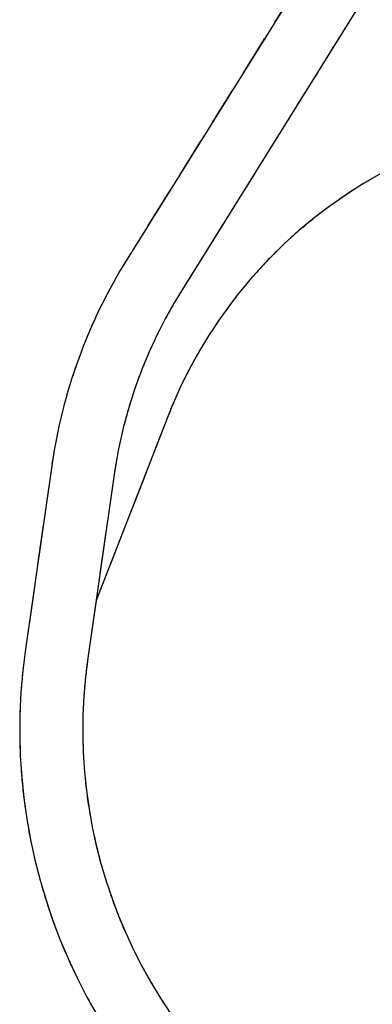
# Model space of a CAD drawing. Units: millimetres. Extents: x 4224 to 16638, y 9986 to 21056.
# Drawn here: x 4224 to 5343, y 14184 to 17312 of the extents above; entities that cross this region are included whole.
import ezdxf

# ---------------------------------------------------------------- set-up
doc = ezdxf.new("R2010")
doc.units = ezdxf.units.MM
doc.header["$LTSCALE"] = 100
doc.linetypes.add('HIDDEN', pattern=[1.905, 1.27, -0.635])
doc.layers.add('DASHED', color=7, linetype='HIDDEN', lineweight=25)
doc.layers.add('IMPACT_AREA', color=3, linetype='Continuous')

msp = doc.modelspace()

# ---------------------------------------------------------------- linework, layer by layer
at = {"layer": 'DASHED'}
for p, q in [((6407.7, 19516.2), (4564.8, 16551.2)), ((6577.5, 19410.6), (4734.6, 16445.6)), ((6704, 17593.2), (5342.6, 16807.2)), ((4695.1, 16052.9), (4466.4, 15466.3)), ((4325.8, 15894.9), (4242.3, 15312.3)), ((4523.8, 15866.5), (4440.3, 15283.9))]:
    msp.add_line(p, q, dxfattribs=at)
for centre, radius, start, end in [((6092.6, 15508.2), 1500, 120, 158.7053), ((6008.6, 15653.8), 1700, 148.1372, 171.8446), ((6008.6, 15653.8), 1500, 148.1372, 171.8446), ((6024.1, 15056.9), 1800, 171.8446, 240), ((6024.1, 15056.9), 1600, 171.8446, 240)]:
    msp.add_arc(centre, radius, start, end, dxfattribs=at)
at = {"layer": 'IMPACT_AREA', "linetype": 'Continuous', "lineweight": 25}
for p, q in [((6407.7, 19516.2), (4564.8, 16551.2)), ((6577.5, 19410.6), (4734.6, 16445.6)), ((6704, 17593.2), (5342.6, 16807.2)), ((4695.1, 16052.9), (4466.4, 15466.3)), ((4325.8, 15894.9), (4242.3, 15312.3)), ((4523.8, 15866.5), (4440.3, 15283.9))]:
    msp.add_line(p, q, dxfattribs=at)
for centre, radius, start, end in [((6092.6, 15508.2), 1500, 120, 158.7053), ((6008.6, 15653.8), 1700, 148.1372, 171.8446), ((6008.6, 15653.8), 1500, 148.1372, 171.8446), ((6024.1, 15056.9), 1800, 171.8446, 240), ((6024.1, 15056.9), 1600, 171.8446, 240)]:
    msp.add_arc(centre, radius, start, end, dxfattribs=at)

doc.saveas('drawing.dxf')
